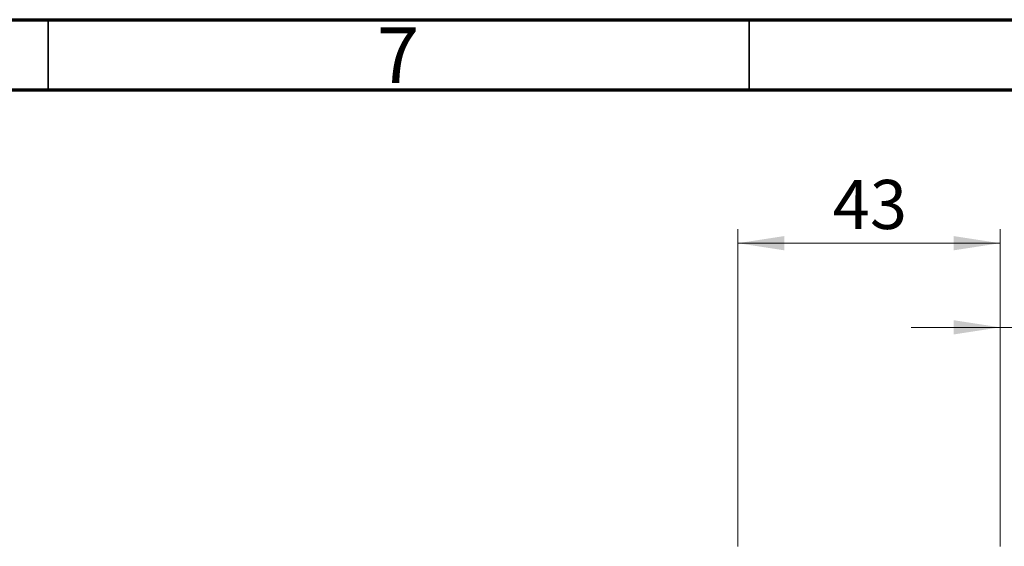
# Model space of a CAD drawing. Units: millimetres. Extents: x 15 to 417, y 5 to 292.
# Drawn here: x 63 to 133, y 254 to 292 of the extents above; entities that cross this region are included whole.
import ezdxf

# ---------------------------------------------------------------- set-up
doc = ezdxf.new("R2010")
doc.units = ezdxf.units.MM
doc.styles.add('SLDTEXTSTYLE0', font='TXT', dxfattribs={"width": 0.75})
doc.dimstyles.new('SLDDIMSTYLE0', dxfattribs={"dimtxt": 3.5, "dimasz": 3.302, "dimexe": 0, "dimexo": 0.0625, "dimgap": 0.875, "dimtad": 1, "dimdec": 0, "dimlfac": 2.3, "dimrnd": 1e-09, "dimzin": 12, "dimdsep": 46, "dimtxsty": 'SLDTEXTSTYLE0', "dimsah": 1, "dimcen": 0.09, "dimadec": 0, "dimazin": 3, "dimtfac": 1, "dimtdec": 0, "dimtmove": 0, "dimatfit": 0, "dimfxl": 1, "dimfrac": 2, "dimtolj": 1, "dimtzin": 12, "dimarcsym": 0})

# ---------------------------------------------------------------- blocks, each defined once
blk = doc.blocks.new('_D_1')
at = {"color": 7, "linetype": 'Continuous', "lineweight": 0}
for p, q in [((114.201, 254.438), (114.201, 277.06)), ((132.897, 254.438), (132.897, 277.06)), ((114.201, 276.06), (132.897, 276.06))]:
    blk.add_line(p, q, dxfattribs=at)
at = {"color": 7, "linetype": 'Continuous', "lineweight": 18}
for points in [[(114.201, 276.06), (117.503, 275.552), (117.503, 276.568)], [(132.897, 276.06), (129.595, 276.568), (129.595, 275.552)]]:
    blk.add_solid(points, dxfattribs=at)
at = {"color": 7, "linetype": 'Continuous', "lineweight": 18, "insert": (120.963, 280.572), "char_height": 3.5, "attachment_point": 1, "style": 'SLDTEXTSTYLE0'}
blk.add_mtext('43', dxfattribs=at)
blk = doc.blocks.new('_D_4')
at = {"color": 7, "linetype": 'Continuous', "lineweight": 0}
for p, q in [((132.897, 254.438), (132.897, 271.06)), ((139.853, 254.221), (139.853, 271.06)), ((132.897, 270.06), (126.547, 270.06)), ((139.853, 270.06), (132.897, 270.06)), ((139.853, 270.06), (152.668, 270.06))]:
    blk.add_line(p, q, dxfattribs=at)
at = {"color": 7, "linetype": 'Continuous', "lineweight": 18}
for points in [[(132.897, 270.06), (129.595, 270.568), (129.595, 269.552)], [(139.853, 270.06), (143.155, 269.552), (143.155, 270.568)]]:
    blk.add_solid(points, dxfattribs=at)
at = {"color": 7, "linetype": 'Continuous', "lineweight": 18, "insert": (147.496, 274.572), "char_height": 3.5, "attachment_point": 1, "style": 'SLDTEXTSTYLE0'}
blk.add_mtext('16', dxfattribs=at)

msp = doc.modelspace()

# ---------------------------------------------------------------- linework, layer by layer
at = {"color": 7, "linetype": 'Continuous', "lineweight": 70}
for p, q in [((15, 292), (415, 292)), ((20, 287), (410, 287))]:
    msp.add_line(p, q, dxfattribs=at)
at = {"color": 7, "linetype": 'Continuous', "lineweight": 35}
for p, q in [((65, 287), (65, 292)), ((115, 287), (115, 292))]:
    msp.add_line(p, q, dxfattribs=at)

# ---------------------------------------------------------------- texts
at = {"color": 7, "linetype": 'Continuous', "lineweight": 0, "insert": (89.96, 291.4462), "char_height": 3.9688, "attachment_point": 2, "style": 'SLDTEXTSTYLE0'}
msp.add_mtext('7', dxfattribs=at)

# ---------------------------------------------------------------- dimensions: what is measured, and where the dimension line sits
at = {"color": 7, "linetype": 'Continuous', "lineweight": 18}
for base, p1, picture, middle in [((132.8965, 276.06), (114.2009, 253.4383), '_D_1', (123.5487, 276.06)), ((132.8965, 270.06), (139.853, 253.2209), '_D_4', (150.0822, 270.06))]:
    dim = msp.add_linear_dim(base=base, p1=p1, p2=(132.8965, 253.4383), dimstyle='SLDDIMSTYLE0', dxfattribs=at)
    dim.commit()
    dim.dimension.update_dxf_attribs({"geometry": picture, "text_midpoint": middle, "dimtype": 160})

doc.saveas('drawing.dxf')
